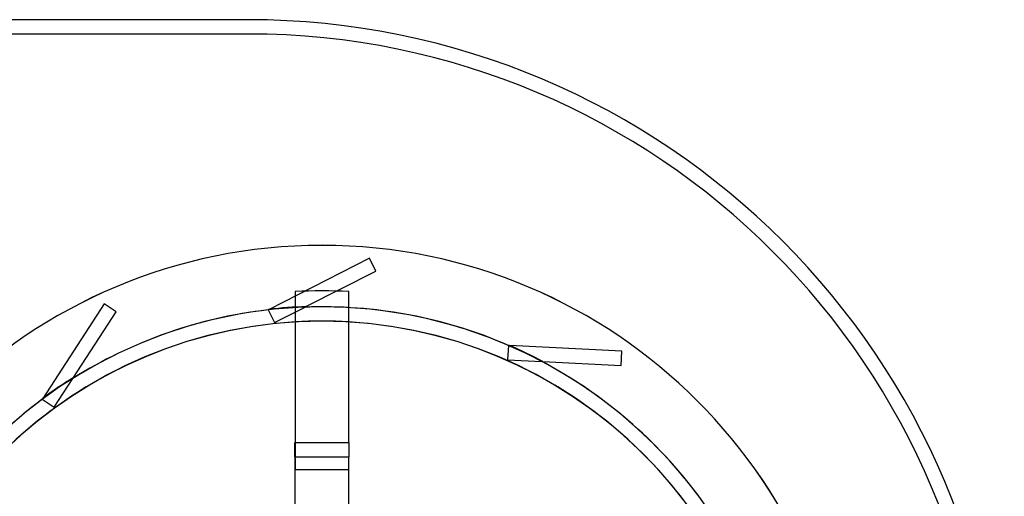
# Model space of a CAD drawing. Units: millimetres. Extents: x -233 to 190, y -232 to 211.
# Drawn here: x -84 to 190, y 78 to 211 of the extents above; entities that cross this region are included whole.
import ezdxf

# ---------------------------------------------------------------- set-up
doc = ezdxf.new("R2010")
doc.units = ezdxf.units.MM
doc.layers.add('MAIN-1', color=7, linetype='Continuous')
doc.layers.add('MAIN-2', color=7, linetype='Continuous')

msp = doc.modelspace()

# ---------------------------------------------------------------- linework, layer by layer
at = {"layer": 'MAIN-1'}
for p, q in [((-20.65, 211), (-232.65, 211)), ((-7.5, 135.15), (-7.5, 93.06)), ((7.5, 93.06), (7.5, 135.15)), ((-7.55, 89.06), (-7.55, 93.06)), ((-7.55, 93.06), (7.5, 93.06)), ((7.5, 93.06), (7.5, 89.06)), ((-7.55, 89.06), (-7.55, 30.81)), ((-7.55, 89.06), (7.5, 89.06)), ((7.5, 85.56), (7.5, 89.06)), ((7.45, 30.84), (7.45, 85.56)), ((7.45, 85.56), (7.5, 85.56))]:
    msp.add_line(p, q, dxfattribs=at)
for centre, radius, start, end in [((-20.65, 0), 211, 0, 90), ((0, 0), 148.05, 0, 180), ((0, 0), 135.36, 86.8237, 93.1763), ((0, 0), 126.91, 93.388, 180), ((0, 0), 126.9, 93.3882, 180), ((0, 0), 126.91, 0, 86.612), ((0, 0), 126.9, 0, 86.6117)]:
    msp.add_arc(centre, radius, start, end, dxfattribs=at)
at = {"layer": 'MAIN-2'}
for p, q in [((-20.65, 211), (-20.65, 211)), ((-20.65, 207), (-232.65, 207)), ((-20.65, 207), (-20.65, 207)), ((0, 148.06), (0, 148.06)), ((0, 148.06), (0, 148.06)), ((13.23, 144.46), (-14.77, 130.19)), ((15.04, 140.89), (13.23, 144.46)), ((13.23, 144.46), (13.23, 144.46)), ((13.23, 144.46), (13.23, 144.46)), ((-4.47, 130.95), (15.04, 140.89)), ((15.04, 140.89), (15.04, 140.89)), ((15.04, 140.89), (15.04, 140.89)), ((-7.5, 135.15), (-7.5, 135.15)), ((7.5, 135.15), (7.5, 135.15)), ((-60.78, 131.72), (-77.89, 105.36)), ((-69.35, 111.17), (-57.42, 129.54)), ((-60.78, 131.72), (-60.78, 131.72)), ((-60.78, 131.72), (-60.78, 131.72)), ((-57.42, 129.54), (-60.78, 131.72)), ((-57.42, 129.54), (-57.42, 129.54)), ((-57.42, 129.54), (-57.42, 129.54)), ((-15.02, 130.07), (-15.04, 130.06)), ((-15.04, 130.06), (-15.04, 130.05)), ((-15.04, 130.06), (-15.04, 130.06)), ((-15.04, 130.06), (-15.04, 130.06)), ((-15.04, 130.05), (-15.04, 130.05)), ((-15.04, 130.05), (-15.04, 130.05)), ((-15.04, 130.05), (-15.04, 130.05)), ((-15.04, 130.05), (-15.04, 130.04)), ((-15.04, 130.04), (-15.04, 130.04)), ((-15.04, 130.04), (-13.23, 126.49)), ((-14.99, 130.08), (-15.02, 130.07)), ((-14.96, 130.1), (-14.99, 130.08)), ((-14.92, 130.12), (-14.96, 130.1)), ((-14.87, 130.14), (-14.92, 130.12)), ((-14.82, 130.17), (-14.87, 130.14)), ((-14.77, 130.19), (-14.82, 130.17)), ((-13.23, 126.49), (-4.72, 130.82)), ((-4.72, 130.82), (-4.71, 130.83)), ((-4.71, 130.83), (-4.69, 130.84)), ((-4.69, 130.84), (-4.66, 130.86)), ((-4.66, 130.86), (-4.61, 130.88)), ((-4.61, 130.88), (-4.55, 130.91)), ((-4.55, 130.91), (-4.47, 130.95)), ((-13.23, 126.49), (-13.23, 126.49)), ((52, 120.14), (51.79, 116.16)), ((52.03, 120.15), (52, 120.15)), ((52, 120.15), (52, 120.15)), ((52, 120.15), (52, 120.14)), ((52, 120.15), (52, 120.15)), ((52, 120.15), (52, 120.15)), ((52, 120.14), (52, 120.14)), ((52, 120.14), (52, 120.14)), ((52, 120.14), (52, 120.14)), ((52, 120.14), (52, 120.14)), ((52.07, 120.15), (52.03, 120.15)), ((52.12, 120.15), (52.07, 120.15)), ((52.17, 120.14), (52.12, 120.15)), ((52.23, 120.14), (52.17, 120.14)), ((52.3, 120.14), (52.23, 120.14)), ((83.68, 118.49), (52.3, 120.14)), ((83.47, 114.5), (83.68, 118.49)), ((83.68, 118.49), (83.68, 118.49)), ((83.68, 118.49), (83.68, 118.49)), ((51.79, 116.16), (61.32, 115.66)), ((51.79, 116.16), (51.79, 116.16)), ((61.32, 115.66), (61.33, 115.66)), ((61.33, 115.66), (61.35, 115.66)), ((61.35, 115.66), (61.39, 115.65)), ((61.39, 115.65), (61.45, 115.65)), ((61.45, 115.65), (61.52, 115.65)), ((61.52, 115.65), (61.6, 115.64)), ((61.6, 115.64), (83.47, 114.5)), ((83.47, 114.5), (83.47, 114.5)), ((83.47, 114.5), (83.47, 114.5)), ((-74.7, 102.93), (-69.5, 110.94)), ((-69.5, 110.94), (-69.48, 110.96)), ((-69.5, 110.94), (-69.5, 110.94)), ((-69.48, 110.96), (-69.46, 111)), ((-69.46, 111), (-69.43, 111.04)), ((-69.43, 111.04), (-69.39, 111.1)), ((-69.39, 111.1), (-69.35, 111.17)), ((-78.04, 105.14), (-78.05, 105.11)), ((-78.05, 105.11), (-78.05, 105.11)), ((-78.05, 105.11), (-78.05, 105.11)), ((-78.05, 105.11), (-78.05, 105.11)), ((-78.05, 105.11), (-78.05, 105.11)), ((-78.05, 105.11), (-78.05, 105.11)), ((-78.05, 105.11), (-78.04, 105.1)), ((-78.02, 105.17), (-78.04, 105.14)), ((-78.04, 105.1), (-74.7, 102.93)), ((-78.04, 105.1), (-78.04, 105.1)), ((-78.04, 105.1), (-78.04, 105.1)), ((-77.99, 105.21), (-78.02, 105.17)), ((-77.96, 105.25), (-77.99, 105.21)), ((-77.93, 105.31), (-77.96, 105.25)), ((-77.89, 105.36), (-77.93, 105.31)), ((-74.7, 102.93), (-74.7, 102.93)), ((-7.55, 93.06), (-7.55, 93.06)), ((-7.5, 93.06), (-7.5, 93.06)), ((-7.5, 93.06), (-7.5, 85.56)), ((7.5, 93.06), (7.5, 93.06)), ((-7.5, 85.56), (-7.5, 85.56)), ((-7.5, 85.56), (7.45, 85.56)), ((7.45, 85.56), (7.45, 85.56)), ((7.5, 85.56), (7.5, 85.56)), ((105.11, 78.05), (105.1, 78.04)), ((105.1, 78.04), (105.1, 78.04)), ((105.1, 78.04), (105.1, 78.04)), ((105.14, 78.04), (105.11, 78.05)), ((105.11, 78.05), (105.11, 78.05)), ((105.11, 78.05), (105.11, 78.05)), ((105.11, 78.05), (105.11, 78.05)), ((105.11, 78.05), (105.11, 78.05)), ((105.11, 78.05), (105.11, 78.05))]:
    msp.add_line(p, q, dxfattribs=at)
for centre, radius, start, end in [((-20.65, 0), 207, 0, 90), ((0, 0), 148.06, 90, 270), ((0, 0), 148.05, 0, 180), ((0, 0), 148.06, 270, 90), ((0, 0), 130.91, 0, 180), ((0, 0), 130.91, 96.5952, 122.0667), ((0, 0), 131.03, 91.9558, 96.4734), ((0, 0), 130.91, 66.5952, 92.0668), ((0, 0), 126.91, 0, 180), ((0, 0), 126.91, 86.612, 93.388), ((0, 0), 126.9, 86.6117, 93.3882), ((0, 0), 131.03, 61.9558, 66.4734), ((0, 0), 130.91, 36.5952, 62.0667), ((0, 0), 131.03, 121.9558, 126.4733), ((0, 0), 130.91, 126.5952, 152.0667)]:
    msp.add_arc(centre, radius, start, end, dxfattribs=at)

doc.saveas('drawing.dxf')
